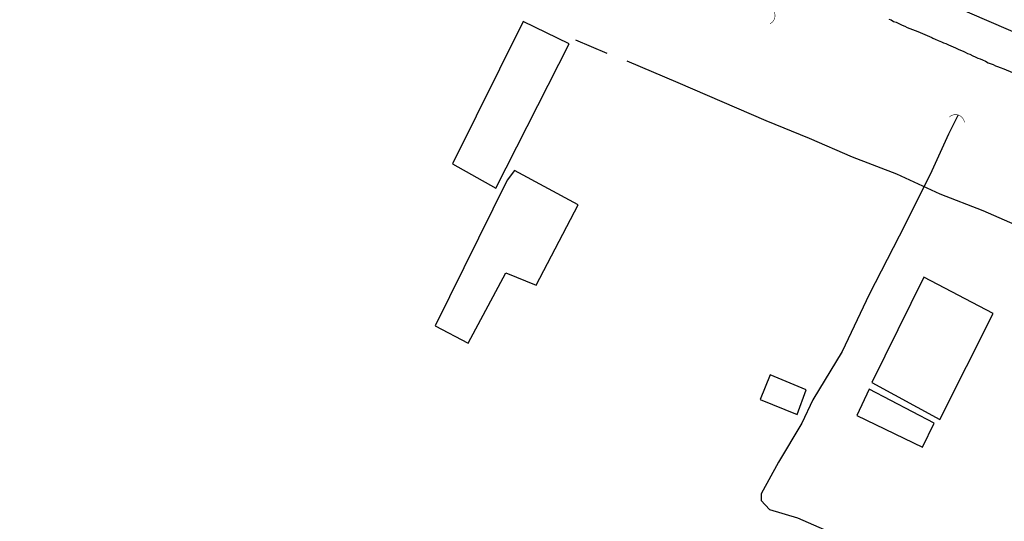
# Model space of a CAD drawing. Units: millimetres. Extents: x 190370 to 192780, y 1654891 to 1657665.
# Drawn here: x 190527 to 190618, y 1655454 to 1655500 of the extents above; entities that cross this region are included whole.
import ezdxf

# ---------------------------------------------------------------- set-up
doc = ezdxf.new("R2010")
doc.units = ezdxf.units.MM
for name, color, linetype in [('V-BUEIRO', 5, 'Continuous'), ('V-EDIFICACAO', 140, 'Continuous'), ('V-EIXO_DE_LOGRADOURO', 3, 'Continuous'), ('V-LOTE', 1, 'Continuous'), ('V-QUADRA', 2, 'Continuous'), ('V-TESTADA', 5, 'Continuous'), ('V-VALETA', 173, 'Continuous')]:
    doc.layers.add(name, color=color, linetype=linetype)

# ---------------------------------------------------------------- blocks, each defined once
blk = doc.blocks.new('305')
at = {"color": 0, "linetype": 'ByBlock', "lineweight": -2, "const_width": 0.05}
blk.add_lwpolyline([(0.731, 0.387, 0.60863), (-0.733, 0.38)], format="xyb", dxfattribs=at)

msp = doc.modelspace()

# ---------------------------------------------------------------- linework, layer by layer
at = {"layer": 'V-EDIFICACAO'}
for points in [[(190566.96, 1655486.94), (190570.97, 1655484.71), (190577.71, 1655497.99), (190573.46, 1655500.03), (190566.96, 1655486.94)], [(190566.96, 1655486.94), (190570.97, 1655484.71), (190577.71, 1655497.99), (190573.46, 1655500.03), (190566.96, 1655486.94)], [(190566.96, 1655486.94), (190570.97, 1655484.71), (190577.71, 1655497.99), (190573.46, 1655500.03), (190566.96, 1655486.94)], [(190572, 1655485.45), (190565.38, 1655472.05), (190568.42, 1655470.46), (190571.87, 1655476.94), (190574.68, 1655475.81), (190578.52, 1655483.18), (190572.69, 1655486.33), (190572, 1655485.45)], [(190572, 1655485.45), (190565.38, 1655472.05), (190568.42, 1655470.46), (190571.87, 1655476.94), (190574.68, 1655475.81), (190578.52, 1655483.18), (190572.69, 1655486.33), (190572, 1655485.45)], [(190572, 1655485.45), (190565.38, 1655472.05), (190568.42, 1655470.46), (190571.87, 1655476.94), (190574.68, 1655475.81), (190578.52, 1655483.18), (190572.69, 1655486.33), (190572, 1655485.45)], [(190610.33, 1655476.52), (190605.54, 1655466.85), (190611.79, 1655463.46), (190616.71, 1655473.2), (190610.33, 1655476.52)], [(190610.33, 1655476.52), (190605.54, 1655466.85), (190611.79, 1655463.46), (190616.71, 1655473.2), (190610.33, 1655476.52)], [(190610.33, 1655476.52), (190605.54, 1655466.85), (190611.79, 1655463.46), (190616.71, 1655473.2), (190610.33, 1655476.52)], [(190596.19, 1655467.55), (190595.26, 1655465.28), (190598.69, 1655463.91), (190599.51, 1655466.17), (190596.19, 1655467.55)], [(190596.19, 1655467.55), (190595.26, 1655465.28), (190598.69, 1655463.91), (190599.51, 1655466.17), (190596.19, 1655467.55)], [(190596.19, 1655467.55), (190595.26, 1655465.28), (190598.69, 1655463.91), (190599.51, 1655466.17), (190596.19, 1655467.55)], [(190605.3, 1655466.23), (190604.17, 1655463.83), (190610.21, 1655460.9), (190611.29, 1655463.13), (190605.3, 1655466.23)], [(190605.3, 1655466.23), (190604.17, 1655463.83), (190610.21, 1655460.9), (190611.29, 1655463.13), (190605.3, 1655466.23)], [(190605.3, 1655466.23), (190604.17, 1655463.83), (190610.21, 1655460.9), (190611.29, 1655463.13), (190605.3, 1655466.23)]]:
    msp.add_lwpolyline(points, close=True, dxfattribs=at)
at = {"layer": 'V-EIXO_DE_LOGRADOURO'}
msp.add_lwpolyline([(190501.52, 1655551.83), (190517.78, 1655542.82), (190533.88, 1655535.73), (190549.98, 1655528.64), (190566, 1655521.31), (190582.18, 1655514.22), (190598.36, 1655507.76), (190614.54, 1655500.83), (190630.97, 1655493.74), (190647.4, 1655486.89), (190663.83, 1655479.24), (190680.26, 1655473.1), (190696.69, 1655466.72), (190713.28, 1655460.02), (190729.87, 1655452.61), (190746.88, 1655445.92), (190761.21, 1655440.23)], dxfattribs=at)
msp.add_lwpolyline([(190501.52, 1655551.83), (190517.78, 1655542.82), (190533.88, 1655535.73), (190549.98, 1655528.64), (190566, 1655521.31), (190582.18, 1655514.22), (190598.36, 1655507.76), (190614.54, 1655500.83), (190630.97, 1655493.74), (190647.4, 1655486.89), (190663.83, 1655479.24), (190680.26, 1655473.1), (190696.69, 1655466.72), (190713.28, 1655460.02), (190729.87, 1655452.61), (190746.88, 1655445.92), (190761.21, 1655440.23)], dxfattribs=at)
msp.add_lwpolyline([(190501.52, 1655551.83), (190517.78, 1655542.82), (190533.88, 1655535.73), (190549.98, 1655528.64), (190566, 1655521.31), (190582.18, 1655514.22), (190598.36, 1655507.76), (190614.54, 1655500.83), (190630.97, 1655493.74), (190647.4, 1655486.89), (190663.83, 1655479.24), (190680.26, 1655473.1), (190696.69, 1655466.72), (190713.28, 1655460.02), (190729.87, 1655452.61), (190746.88, 1655445.92), (190761.21, 1655440.23)], dxfattribs=at)
at = {"layer": 'V-LOTE'}
for points in [[(190578.28, 1655498.34), (190581.18, 1655497.11)], [(190578.28, 1655498.34), (190581.18, 1655497.11)], [(190578.28, 1655498.34), (190581.18, 1655497.11)], [(190583.02, 1655496.42), (190587.71, 1655494.42), (190591.76, 1655492.68), (190595.81, 1655490.94), (190599.78, 1655489.3), (190603.75, 1655487.6), (190607.8, 1655486.04), (190611.81, 1655484.18), (190615.74, 1655482.66), (190619.67, 1655480.94)], [(190583.02, 1655496.42), (190587.71, 1655494.42), (190591.76, 1655492.68), (190595.81, 1655490.94), (190599.78, 1655489.3), (190603.75, 1655487.6), (190607.8, 1655486.04), (190611.81, 1655484.18), (190615.74, 1655482.66), (190619.67, 1655480.94)], [(190583.02, 1655496.42), (190587.71, 1655494.42), (190591.76, 1655492.68), (190595.81, 1655490.94), (190599.78, 1655489.3), (190603.75, 1655487.6), (190607.8, 1655486.04), (190611.81, 1655484.18), (190615.74, 1655482.66), (190619.67, 1655480.94)]]:
    msp.add_lwpolyline(points, dxfattribs=at)
at = {"layer": 'V-QUADRA'}
msp.add_lwpolyline([(190607.1, 1655500.26), (190607.31, 1655500.18), (190607.53, 1655500.05), (190607.78, 1655499.96), (190608.1, 1655499.81), (190608.34, 1655499.71), (190608.57, 1655499.6), (190608.81, 1655499.49), (190609.77, 1655499.13), (190609.98, 1655499.02), (190611.05, 1655498.56), (190611.15, 1655498.51), (190611.37, 1655498.41), (190611.64, 1655498.3), (190611.94, 1655498.17), (190612.13, 1655498.08), (190612.35, 1655498), (190612.6, 1655497.89), (190612.82, 1655497.79), (190613.03, 1655497.7), (190613.24, 1655497.61), (190613.5, 1655497.49), (190613.71, 1655497.4), (190613.94, 1655497.3), (190614.14, 1655497.21), (190614.35, 1655497.1), (190614.57, 1655497.02), (190614.84, 1655496.89), (190615.04, 1655496.8), (190615.31, 1655496.68), (190615.51, 1655496.59), (190615.72, 1655496.51), (190616, 1655496.38), (190616.25, 1655496.25), (190616.44, 1655496.16), (190616.7, 1655496.08), (190616.93, 1655495.97), (190617.09, 1655495.91), (190617.34, 1655495.82), (190617.68, 1655495.69), (190619.06, 1655495.11)], dxfattribs=at)
msp.add_lwpolyline([(190607.1, 1655500.26), (190607.31, 1655500.18), (190607.53, 1655500.05), (190607.78, 1655499.96), (190608.1, 1655499.81), (190608.34, 1655499.71), (190608.57, 1655499.6), (190608.81, 1655499.49), (190609.77, 1655499.13), (190609.98, 1655499.02), (190611.05, 1655498.56), (190611.15, 1655498.51), (190611.37, 1655498.41), (190611.64, 1655498.3), (190611.94, 1655498.17), (190612.13, 1655498.08), (190612.35, 1655498), (190612.6, 1655497.89), (190612.82, 1655497.79), (190613.03, 1655497.7), (190613.24, 1655497.61), (190613.5, 1655497.49), (190613.71, 1655497.4), (190613.94, 1655497.3), (190614.14, 1655497.21), (190614.35, 1655497.1), (190614.57, 1655497.02), (190614.84, 1655496.89), (190615.04, 1655496.8), (190615.31, 1655496.68), (190615.51, 1655496.59), (190615.72, 1655496.51), (190616, 1655496.38), (190616.25, 1655496.25), (190616.44, 1655496.16), (190616.7, 1655496.08), (190616.93, 1655495.97), (190617.09, 1655495.91), (190617.34, 1655495.82), (190617.68, 1655495.69), (190619.06, 1655495.11)], dxfattribs=at)
msp.add_lwpolyline([(190607.1, 1655500.26), (190607.31, 1655500.18), (190607.53, 1655500.05), (190607.78, 1655499.96), (190608.1, 1655499.81), (190608.34, 1655499.71), (190608.57, 1655499.6), (190608.81, 1655499.49), (190609.77, 1655499.13), (190609.98, 1655499.02), (190611.05, 1655498.56), (190611.15, 1655498.51), (190611.37, 1655498.41), (190611.64, 1655498.3), (190611.94, 1655498.17), (190612.13, 1655498.08), (190612.35, 1655498), (190612.6, 1655497.89), (190612.82, 1655497.79), (190613.03, 1655497.7), (190613.24, 1655497.61), (190613.5, 1655497.49), (190613.71, 1655497.4), (190613.94, 1655497.3), (190614.14, 1655497.21), (190614.35, 1655497.1), (190614.57, 1655497.02), (190614.84, 1655496.89), (190615.04, 1655496.8), (190615.31, 1655496.68), (190615.51, 1655496.59), (190615.72, 1655496.51), (190616, 1655496.38), (190616.25, 1655496.25), (190616.44, 1655496.16), (190616.7, 1655496.08), (190616.93, 1655495.97), (190617.09, 1655495.91), (190617.34, 1655495.82), (190617.68, 1655495.69), (190619.06, 1655495.11)], dxfattribs=at)
at = {"layer": 'V-TESTADA'}
msp.add_lwpolyline([(190583.02, 1655496.42), (190587.71, 1655494.42), (190591.76, 1655492.68), (190595.81, 1655490.94), (190599.78, 1655489.3), (190603.75, 1655487.6), (190607.8, 1655486.04), (190611.81, 1655484.18), (190615.74, 1655482.66), (190619.67, 1655480.94)], dxfattribs=at)
msp.add_lwpolyline([(190583.02, 1655496.42), (190587.71, 1655494.42), (190591.76, 1655492.68), (190595.81, 1655490.94), (190599.78, 1655489.3), (190603.75, 1655487.6), (190607.8, 1655486.04), (190611.81, 1655484.18), (190615.74, 1655482.66), (190619.67, 1655480.94)], dxfattribs=at)
msp.add_lwpolyline([(190583.02, 1655496.42), (190587.71, 1655494.42), (190591.76, 1655492.68), (190595.81, 1655490.94), (190599.78, 1655489.3), (190603.75, 1655487.6), (190607.8, 1655486.04), (190611.81, 1655484.18), (190615.74, 1655482.66), (190619.67, 1655480.94)], dxfattribs=at)
at = {"layer": 'V-VALETA'}
msp.add_lwpolyline([(190613.47, 1655491.4), (190613.47, 1655491.4), (190612.6, 1655489.69), (190610.92, 1655485.98), (190608.06, 1655480.29), (190605.3, 1655474.95), (190602.82, 1655469.69), (190600.12, 1655465.27), (190599.12, 1655463.13), (190596.97, 1655459.54), (190595.38, 1655456.62), (190595.38, 1655456.01), (190596.14, 1655455.19), (190598.71, 1655454.4), (190602.63, 1655452.71), (190606.53, 1655451.28), (190609.92, 1655449.61), (190611.83, 1655448.94)], dxfattribs=at)
msp.add_lwpolyline([(190613.47, 1655491.4), (190613.47, 1655491.4), (190612.6, 1655489.69), (190610.92, 1655485.98), (190608.06, 1655480.29), (190605.3, 1655474.95), (190602.82, 1655469.69), (190600.12, 1655465.27), (190599.12, 1655463.13), (190596.97, 1655459.54), (190595.38, 1655456.62), (190595.38, 1655456.01), (190596.14, 1655455.19), (190598.71, 1655454.4), (190602.63, 1655452.71), (190606.53, 1655451.28), (190609.92, 1655449.61), (190611.83, 1655448.94)], dxfattribs=at)
msp.add_lwpolyline([(190613.47, 1655491.4), (190613.47, 1655491.4), (190612.6, 1655489.69), (190610.92, 1655485.98), (190608.06, 1655480.29), (190605.3, 1655474.95), (190602.82, 1655469.69), (190600.12, 1655465.27), (190599.12, 1655463.13), (190596.97, 1655459.54), (190595.38, 1655456.62), (190595.38, 1655456.01), (190596.14, 1655455.19), (190598.71, 1655454.4), (190602.63, 1655452.71), (190606.53, 1655451.28), (190609.92, 1655449.61), (190611.83, 1655448.94)], dxfattribs=at)

# ---------------------------------------------------------------- block references
at = {"layer": 'V-BUEIRO', "xscale": 0.9999989847496009, "yscale": 0.9999989847496009, "zscale": 0.9999989847496009, "rotation": 269}
msp.add_blockref('305', (190595.81, 1655500.57), dxfattribs=at)
msp.add_blockref('305', (190595.81, 1655500.57), dxfattribs=at)
msp.add_blockref('305', (190595.81, 1655500.57), dxfattribs=at)
at = {"layer": 'V-BUEIRO', "rotation": 341.0000000000001}
msp.add_blockref('305', (190613.24, 1655490.65), dxfattribs=at)
msp.add_blockref('305', (190613.24, 1655490.65), dxfattribs=at)
msp.add_blockref('305', (190613.24, 1655490.65), dxfattribs=at)

doc.saveas('drawing.dxf')
